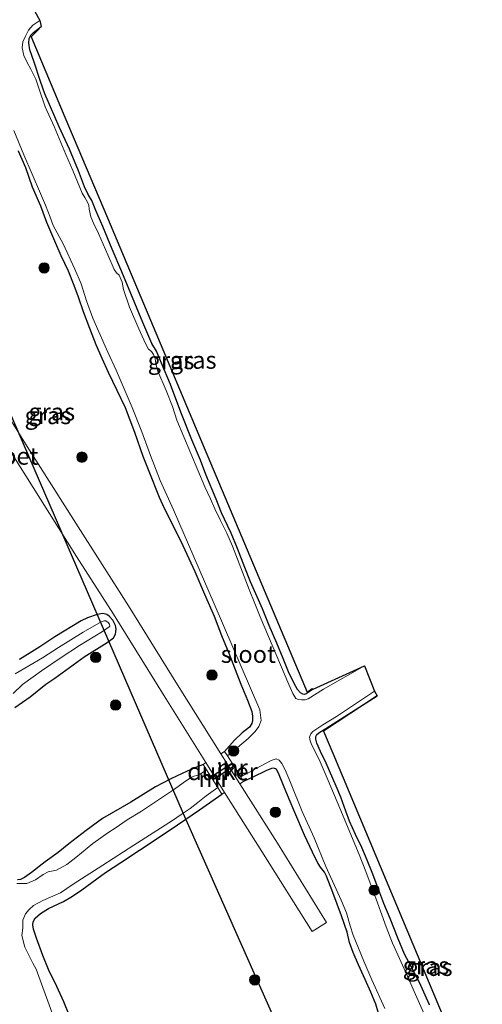
# Model space of a CAD drawing. Units: metres. Extents: x 127412 to 129371, y 462500 to 468753.
# Drawn here: x 128312 to 128379, y 462814 to 462957 of the extents above; entities that cross this region are included whole.
import ezdxf
from ezdxf.enums import TextEntityAlignment as Align

# ---------------------------------------------------------------- set-up
doc = ezdxf.new("R2010")
doc.units = ezdxf.units.M
doc.layers.get('0').update_dxf_attribs({"lineweight": 25})
for name, color, linetype, lineweight in [('B-ME-GR-BOOM-S-B1', 93, 'Continuous', 18), ('B-ME-GW-INSTEEKWATERGANG-L-B1', 10, 'Continuous', 25), ('B-ME-IE-GRASLAND-GV-B6', 93, 'Continuous', 18), ('B-ME-KG-KADASTRAAL-OPNAMEDTMGRENS-L-B1', 10, 'Continuous', 25), ('B-ME-KL-ELEKTRICITEIT-HOOGSP-L-B1', 10, 'Continuous', 25), ('B-ME-KW-DUIKER-GV-B6', 10, 'Continuous', 25), ('B-ME-MW-MUUR-GV-B6', 8, 'IE-TERREINAFSCHEIDING-KUNSTMATIG', 18), ('B-ME-OG-WATER-GV-B6', 153, 'Continuous', 18), ('B-ME-VH-VERH_SOORT-BETON-OVERIG-GV-B6', 8, 'IE-TERREINAFSCHEIDING-NATUURLIJK-HOUTWAL', 18)]:
    doc.layers.add(name, color=color, linetype=linetype, lineweight=lineweight)
doc.styles.add('NLCS-ISO', font='NLCS-ISO.TTF')
doc.linetypes.add('IE-TERREINAFSCHEIDING-KUNSTMATIG', pattern='A,4,[82,NLCS.SHX,S=0.75,R=90,X=0,Y=0],4,-2', length=10)
doc.linetypes.add('IE-TERREINAFSCHEIDING-NATUURLIJK-HOUTWAL', pattern='A,7,-1.5,[67,NLCS.SHX,S=0.75,R=45,X=0,Y=0],-1.5,7,-1.5,[70,NLCS.SHX,S=0.75,R=0,X=0,Y=0],-1.5', length=20)

# ---------------------------------------------------------------- blocks, each defined once
blk = doc.blocks.new('boom')
blk.add_hatch(color=256).paths.add_polyline_path([(-0.75, 0, 1), (0.75, 0, 1)])
blk.add_circle((0, 0), 0.75)

msp = doc.modelspace()

# ---------------------------------------------------------------- linework, layer by layer
at = {"layer": 'B-ME-GW-INSTEEKWATERGANG-L-B1'}
for points in [[(128354.0854, 462859.7241, -1.4591), (128353.0498, 462859.0444, -1.4191), (128352.8199, 462858.9352, -1.4111), (128352.5737, 462858.9828, -1.4111), (128352.2196, 462859.1923, -1.4111), (128351.8004, 462859.6655, -1.4031), (128351.3382, 462860.5432, -1.4271), (128350.5041, 462862.2193, -1.3591), (128349.7167, 462864.157, -1.3431), (128348.7952, 462866.3725, -1.3591), (128347.7002, 462868.9501, -1.3551), (128346.7495, 462871.3542, -1.3751), (128345.0164, 462875.2814, -1.3791), (128344.1801, 462877.3522, -1.4031), (128343.1289, 462880.0688, -1.4471), (128342.2101, 462882.2907, -1.4591), (128341.673, 462883.4176, -1.4391), (128340.7871, 462885.273, -1.4271), (128340.028, 462887.2562, -1.3991), (128338.5597, 462890.7988, -1.3397), (128337.7438, 462892.9047, -1.2947), (128336.5006, 462895.8446, -1.2897), (128334.9261, 462899.8359, -1.3547), (128333.408, 462903.8502, -1.3397), (128332.123, 462906.9247, -1.3897), (128331.378, 462908.6639, -1.4647), (128330.7148, 462909.8168, -1.4047), (128329.4108, 462912.8571, -1.3647), (128327.6736, 462917.0522, -1.2997), (128326.3884, 462920.1595, -1.3497), (128324.9962, 462923.4473, -1.3747), (128323.6141, 462926.7589, -1.3597), (128322.6153, 462929.0537, -1.4147), (128322.0324, 462930.5098, -1.4447), (128321.4928, 462931.377, -1.4047), (128320.9544, 462932.515, -1.3947), (128320.1006, 462934.8098, -1.4097), (128318.7922, 462937.9736, -1.3947), (128317.3113, 462941.1723, -1.3697), (128316.0276, 462944.0825, -1.2997), (128315.2464, 462945.9585, -1.3647), (128314.6121, 462947.7497, -1.3997), (128313.6837, 462950.5811, -1.3497), (128313.0758, 462952.3237, -1.3597), (128312.9195, 462953.3016, -1.3697), (128312.982, 462953.9867, -1.3797), (128313.1788, 462954.4563, -1.4097), (128313.5666, 462954.8459, -1.3997), (128314.7156, 462955.7119, -1.3947)], [(128311.3833, 462937.7109, -1.3535), (128312.4237, 462935.3, -1.313), (128313.4011, 462932.4775, -1.295), (128314.5983, 462929.7271, -1.313), (128315.482, 462927.3944, -1.3265), (128316.4885, 462925.023, -1.3445), (128317.5601, 462922.5358, -1.3625), (128318.5997, 462920.3441, -1.3445), (128319.4307, 462918.2272, -1.2995), (128320.0317, 462916.5563, -1.2545), (128320.7841, 462914.4429, -1.232), (128321.6797, 462912.0379, -1.2275), (128322.6281, 462909.6486, -1.2275), (128323.4609, 462907.6868, -1.2905), (128324.4127, 462905.6372, -1.313), (128325.6658, 462903.0403, -1.313), (128326.8622, 462900.5092, -1.2905), (128328.2301, 462896.9504, -1.259), (128329.4034, 462893.4899, -1.2095), (128330.2788, 462891.3081, -1.1645), (128331.8025, 462887.5282, -1.169), (128332.512, 462885.9254, -1.169), (128334.9257, 462881.1351, -1.253), (128336.9453, 462876.7336, -1.343), (128338.3506, 462873.4539, -1.303), (128339.7429, 462870.2877, -1.298), (128340.8155, 462867.4861, -1.228), (128341.8697, 462864.9407, -1.213), (128343.604, 462860.4299, -1.213), (128344.59, 462858.1008, -1.228), (128345.1877, 462856.4842, -1.248), (128345.3061, 462855.7873, -1.253), (128345.2892, 462855.1474, -1.273), (128345.2052, 462854.7374, -1.273), (128344.8418, 462854.1875, -1.283), (128343.8153, 462853.355, -1.288), (128342.6696, 462852.3289, -1.303), (128341.242, 462850.672, -1.479)], [(128310.8736, 462857.0507, -1.2978), (128313.1173, 462858.5769, -1.2628), (128315.3952, 462860.443, -1.1878), (128316.6607, 462861.3122, -1.1778), (128320.9373, 462864.3936, -1.1673), (128324.2602, 462866.468, -1.2033), (128325.1701, 462867.1642, -1.2303), (128325.4603, 462867.662, -1.2303), (128325.5779, 462868.3803, -1.2258), (128325.4595, 462868.9197, -1.2258), (128325.0509, 462869.7209, -1.2213), (128324.5609, 462870.2695, -1.2168), (128324.2021, 462870.5391, -1.2168), (128323.6461, 462870.6514, -1.2168), (128322.8004, 462870.5273, -1.1988), (128321.3872, 462870.0183, -1.1673), (128320.4779, 462869.5835, -1.1808), (128316.6755, 462867.2727, -1.1808), (128314.5258, 462865.8386, -1.1628), (128311.5669, 462863.995, -1.2278)], [(128370.9116, 462813.959, -1.3295), (128369.4553, 462817.2067, -1.3565), (128368.3079, 462819.4168, -1.3655), (128367.3205, 462821.3062, -1.37), (128366.3731, 462823.5205, -1.37), (128365.2175, 462826.4809, -1.406), (128364.295, 462828.634, -1.415), (128363.592, 462830.5975, -1.397), (128362.6348, 462833.1281, -1.3835), (128361.8766, 462834.9208, -1.4195), (128361.1211, 462836.7798, -1.388), (128360.2197, 462838.6329, -1.397), (128359.3483, 462840.5873, -1.3745), (128358.8259, 462842.0188, -1.4195), (128358.0879, 462844.0392, -1.388), (128357.3981, 462845.6341, -1.379), (128355.9587, 462848.9718, -1.4015), (128355.1255, 462850.6568, -1.4105), (128354.6003, 462851.8617, -1.4195), (128354.4418, 462852.456, -1.4555), (128354.4448, 462852.8429, -1.469), (128354.63, 462853.1318, -1.4555), (128355.0478, 462853.4618, -1.4375), (128355.9219, 462853.9832, -1.4375), (128363.339, 462858.72, -1.473)], [(128338.138, 462848.806, -1.435), (128336.3521, 462848.0832, -1.3898), (128335.1257, 462847.4991, -1.3498), (128333.4602, 462846.7299, -1.3498), (128331.2592, 462845.5585, -1.3548), (128327.6891, 462843.3427, -1.3748), (128323.5908, 462840.9474, -1.3748), (128321.204, 462839.2197, -1.4528), (128318.7049, 462837.2995, -1.4828), (128317.1483, 462836.0142, -1.4978), (128315.2989, 462834.6776, -1.5028), (128313.322, 462833.1206, -1.4428), (128312.2999, 462832.4265, -1.4378), (128311.6994, 462832.1157, -1.4328), (128311.2693, 462832.0815, -1.4328)], [(128363.4882, 462812.886, -1.339), (128363.1651, 462814.0556, -1.415), (128362.434, 462815.8158, -1.455), (128361.5955, 462817.6325, -1.487), (128360.6317, 462819.7833, -1.455), (128359.8426, 462821.5304, -1.415), (128359.3135, 462823.014, -1.395), (128358.9796, 462824.4977, -1.395), (128358.187, 462826.8764, -1.387), (128356.9252, 462830.2407, -1.327), (128356.0094, 462832.5851, -1.299), (128355.7057, 462833.1897, -1.287), (128355.1481, 462833.9126, -1.275), (128354.7767, 462834.4632, -1.243), (128354.3704, 462835.2423, -1.203), (128352.8248, 462838.5652, -1.183), (128351.4074, 462841.8452, -1.187), (128350.5819, 462843.7727, -1.171), (128349.7888, 462845.7502, -1.203), (128349.0694, 462847.5204, -1.275), (128348.7506, 462848.0713, -1.311), (128348.6166, 462848.1804, -1.319), (128348.354, 462848.2424, -1.319), (128348.0411, 462848.1944, -1.323), (128347.2207, 462847.8768, -1.323), (128345.3345, 462846.9626, -1.355), (128344.009, 462846.314, -1.415)], [(128318.8123, 462812.3842, -1.4565), (128318.0032, 462814.4162, -1.4345), (128316.953, 462816.6393, -1.4345), (128315.7719, 462819.083, -1.4345), (128314.9539, 462821.131, -1.447), (128314.0096, 462823.6207, -1.4875), (128313.5811, 462824.9182, -1.483), (128313.4727, 462825.5445, -1.483), (128313.5261, 462826.0003, -1.483), (128313.839, 462826.5418, -1.4965), (128314.6111, 462827.2133, -1.5145), (128315.757, 462827.9044, -1.528), (128317.9541, 462828.9494, -1.546), (128319.2126, 462829.7265, -1.573), (128320.5918, 462830.628, -1.51), (128322.7422, 462832.2182, -1.483), (128324.0282, 462833.1178, -1.438), (128326.2138, 462834.5752, -1.456), (128328.9419, 462836.3717, -1.365), (128333.3916, 462839.3273, -1.425), (128337.6239, 462842.2012, -1.39), (128340.868, 462844.49, -1.415)]]:
    msp.add_polyline3d(points, dxfattribs=at)
at = {"layer": 'B-ME-IE-GRASLAND-GV-B6'}
for points in [[(128352.5737, 462858.9828, -1.4111), (128352.8199, 462858.9352, -1.4111), (128353.0498, 462859.0444, -1.4191), (128354.0854, 462859.7241, -1.4591), (128361.4832, 462863.1059, -1.803), (128355.5948, 462859.6908, -1.8), (128353.3574, 462858.2909, -1.8), (128352.9278, 462858.1797, -1.799), (128352.3961, 462858.164, -1.799), (128351.9693, 462858.2279, -1.799), (128351.5792, 462858.3701, -1.799), (128351.1532, 462859.0937, -1.799), (128350.5643, 462860.4, -1.799), (128346.4087, 462870.1843, -1.792), (128345.6276, 462872.1192, -1.792), (128344.7934, 462874.1263, -1.792), (128342.42, 462880.4466, -1.773), (128341.5572, 462882.3261, -1.773), (128340.6847, 462884.1273, -1.773), (128339.8532, 462885.836, -1.773), (128339.1924, 462887.2889, -1.773), (128338.3897, 462889.0304, -1.773), (128334.3288, 462898.6821, -1.778), (128333.7078, 462900.6436, -1.778), (128332.8023, 462902.9713, -1.792), (128331.6115, 462905.7836, -1.792), (128331.3145, 462906.8569, -1.792), (128331.2185, 462907.6327, -1.792), (128330.9771, 462908.2223, -1.792), (128330.6584, 462908.6141, -1.792), (128330.2461, 462908.9834, -1.792), (128329.8127, 462909.7714, -1.792), (128328.8571, 462911.9125, -1.792), (128327.4976, 462915.0593, -1.785), (128326.6337, 462917.6335, -1.785), (128326.4458, 462918.6724, -1.785), (128325.9847, 462919.7022, -1.785), (128325.6038, 462920.0527, -1.785), (128325.2817, 462920.5302, -1.785), (128324.3738, 462922.6512, -1.785), (128323.0202, 462925.745, -1.785), (128322.2509, 462927.2185, -1.786), (128321.9062, 462928.1377, -1.786), (128321.628, 462929.2425, -1.786), (128321.5946, 462929.846, -1.786), (128321.4182, 462930.2961, -1.786), (128321.0145, 462930.9538, -1.786), (128320.6532, 462931.5656, -1.786), (128319.2694, 462934.8686, -1.786), (128318.2851, 462937.1957, -1.786), (128316.5785, 462941.2292, -1.789), (128315.2717, 462944.0732, -1.789), (128314.401, 462946.6446, -1.789), (128313.9364, 462948.1083, -1.789), (128313.1904, 462949.5438, -1.789), (128312.6754, 462950.512, -1.789), (128312.1911, 462951.5403, -1.8), (128311.9336, 462952.6139, -1.8), (128312.0677, 462953.5235, -1.8), (128312.4187, 462954.3477, -1.807), (128312.8757, 462955.1837, -1.812), (128313.4982, 462955.9054, -1.79), (128314.5002, 462956.6084, -1.79), (128314.7156, 462955.7119, -1.3947), (128313.5666, 462954.8459, -1.3997), (128313.1788, 462954.4563, -1.4097), (128312.982, 462953.9867, -1.3797), (128312.9195, 462953.3016, -1.3697), (128313.0758, 462952.3237, -1.3597), (128313.6837, 462950.5811, -1.3497), (128314.6121, 462947.7497, -1.3997), (128315.2464, 462945.9585, -1.3647), (128316.0276, 462944.0825, -1.2997), (128317.3113, 462941.1723, -1.3697), (128318.7922, 462937.9736, -1.3947), (128320.1006, 462934.8098, -1.4097), (128320.9544, 462932.515, -1.3947), (128321.4928, 462931.377, -1.4047), (128322.0324, 462930.5098, -1.4447), (128322.6153, 462929.0537, -1.4147), (128323.6141, 462926.7589, -1.3597), (128324.9962, 462923.4473, -1.3747), (128326.3884, 462920.1595, -1.3497), (128327.6736, 462917.0522, -1.2997), (128329.4108, 462912.8571, -1.3647), (128330.7148, 462909.8168, -1.4047), (128331.378, 462908.6639, -1.4647), (128332.123, 462906.9247, -1.3897), (128333.408, 462903.8502, -1.3397), (128334.9261, 462899.8359, -1.3547), (128336.5006, 462895.8446, -1.2897), (128337.7438, 462892.9047, -1.2947), (128338.5597, 462890.7988, -1.3397), (128340.028, 462887.2562, -1.3991), (128340.7871, 462885.273, -1.4271), (128341.673, 462883.4176, -1.4391), (128342.2101, 462882.2907, -1.4591), (128343.1289, 462880.0688, -1.4471), (128344.1801, 462877.3522, -1.4031), (128345.0164, 462875.2814, -1.3791), (128346.7495, 462871.3542, -1.3751), (128347.7002, 462868.9501, -1.3551), (128348.7952, 462866.3725, -1.3591), (128349.7167, 462864.157, -1.3431), (128350.5041, 462862.2193, -1.3591), (128351.3382, 462860.5432, -1.4271), (128351.8004, 462859.6655, -1.4031), (128352.2196, 462859.1923, -1.4111), (128352.5737, 462858.9828, -1.4111)], [(128337.538, 462896.519, -1.2597), (128353.2022, 462859.27, -1.3856), (128353.9192, 462859.8049, -1.418), (128354.0854, 462859.7241, -1.4591), (128353.0498, 462859.0444, -1.4191), (128352.8199, 462858.9352, -1.4111), (128352.5737, 462858.9828, -1.4111), (128352.2196, 462859.1923, -1.4111), (128351.8004, 462859.6655, -1.4031), (128351.3382, 462860.5432, -1.4271), (128350.5041, 462862.2193, -1.3591), (128349.7167, 462864.157, -1.3431), (128348.7952, 462866.3725, -1.3591), (128347.7002, 462868.9501, -1.3551), (128346.7495, 462871.3542, -1.3751), (128345.0164, 462875.2814, -1.3791), (128344.1801, 462877.3522, -1.4031), (128343.1289, 462880.0688, -1.4471), (128342.2101, 462882.2907, -1.4591), (128341.673, 462883.4176, -1.4391), (128340.7871, 462885.273, -1.4271), (128340.028, 462887.2562, -1.3991), (128338.5597, 462890.7988, -1.3397), (128337.7438, 462892.9047, -1.2947), (128336.5006, 462895.8446, -1.2897), (128334.9261, 462899.8359, -1.3547), (128333.408, 462903.8502, -1.3397), (128332.123, 462906.9247, -1.3897), (128331.378, 462908.6639, -1.4647), (128330.7148, 462909.8168, -1.4047), (128329.4108, 462912.8571, -1.3647), (128327.6736, 462917.0522, -1.2997), (128326.3884, 462920.1595, -1.3497), (128324.9962, 462923.4473, -1.3747), (128323.6141, 462926.7589, -1.3597), (128322.6153, 462929.0537, -1.4147), (128322.0324, 462930.5098, -1.4447), (128321.4928, 462931.377, -1.4047), (128320.9544, 462932.515, -1.3947), (128320.1006, 462934.8098, -1.4097), (128318.7922, 462937.9736, -1.3947), (128317.3113, 462941.1723, -1.3697), (128316.0276, 462944.0825, -1.2997), (128315.2464, 462945.9585, -1.3647), (128314.6121, 462947.7497, -1.3997), (128313.6837, 462950.5811, -1.3497), (128313.0758, 462952.3237, -1.3597), (128312.9195, 462953.3016, -1.3697), (128312.982, 462953.9867, -1.3797), (128313.1788, 462954.4563, -1.4097), (128313.5666, 462954.8459, -1.3997), (128314.7156, 462955.7119, -1.3947), (128314.1631, 462955.1555, -1.3972), (128313.2417, 462954.2189, -1.3823), (128318.135, 462942.601, -1.3237), (128324.2814, 462928.0032, -1.3527), (128337.538, 462896.519, -1.2597)], [(128310.7484, 462940.6642, -1.787), (128312.1977, 462937.1387, -1.787), (128313.3944, 462934.3169, -1.787), (128314.604, 462931.5361, -1.79), (128315.3051, 462929.8527, -1.79), (128316.0087, 462928.086, -1.79), (128316.4598, 462926.9116, -1.79), (128317.8872, 462924.2115, -1.79), (128319.5782, 462920.5594, -1.789), (128320.4665, 462918.4185, -1.789), (128321.2511, 462915.98, -1.789), (128322.1913, 462913.4805, -1.789), (128323.0458, 462911.4801, -1.789), (128324.3699, 462908.5502, -1.79), (128325.5661, 462905.9182, -1.79), (128327.8934, 462900.5087, -1.79), (128329.2814, 462896.9877, -1.79), (128330.5471, 462893.577, -1.786), (128331.9349, 462889.9551, -1.786), (128333.8744, 462885.7143, -1.789), (128339.7199, 462872.0737, -1.779), (128346.3601, 462856.7338, -1.795), (128346.5259, 462855.1837, -1.799), (128346.2126, 462854.2948, -1.795), (128345.6925, 462853.5757, -1.79), (128344.6512, 462852.5505, -1.79), (128343.1198, 462851.2681, -1.801), (128341.664, 462850.026, -1.801), (128341.242, 462850.672, -1.479), (128342.6696, 462852.3289, -1.303), (128343.8153, 462853.355, -1.288), (128344.8418, 462854.1875, -1.283), (128345.2052, 462854.7374, -1.273), (128345.2892, 462855.1474, -1.273), (128345.3061, 462855.7873, -1.253), (128345.1877, 462856.4842, -1.248), (128344.59, 462858.1008, -1.228), (128343.604, 462860.4299, -1.213), (128341.8697, 462864.9407, -1.213), (128340.8155, 462867.4861, -1.228), (128339.7429, 462870.2877, -1.298), (128338.3506, 462873.4539, -1.303), (128336.9453, 462876.7336, -1.343), (128334.9257, 462881.1351, -1.253), (128332.512, 462885.9254, -1.169), (128331.8025, 462887.5282, -1.169), (128330.2788, 462891.3081, -1.1645), (128329.4034, 462893.4899, -1.2095), (128328.2301, 462896.9504, -1.259), (128326.8622, 462900.5092, -1.2905), (128325.6658, 462903.0403, -1.313), (128324.4127, 462905.6372, -1.313), (128323.4609, 462907.6868, -1.2905), (128322.6281, 462909.6486, -1.2275), (128321.6797, 462912.0379, -1.2275), (128320.7841, 462914.4429, -1.232), (128320.0317, 462916.5563, -1.2545), (128319.4307, 462918.2272, -1.2995), (128318.5997, 462920.3441, -1.3445), (128317.5601, 462922.5358, -1.3625), (128316.4885, 462925.023, -1.3445), (128315.482, 462927.3944, -1.3265), (128314.5983, 462929.7271, -1.313), (128313.4011, 462932.4775, -1.295), (128312.4237, 462935.3, -1.313), (128311.3833, 462937.7109, -1.3535)], [(128311.3833, 462937.7109, -1.3535), (128312.4237, 462935.3, -1.313), (128313.4011, 462932.4775, -1.295), (128314.5983, 462929.7271, -1.313), (128315.482, 462927.3944, -1.3265), (128316.4885, 462925.023, -1.3445), (128317.5601, 462922.5358, -1.3625), (128318.5997, 462920.3441, -1.3445), (128319.4307, 462918.2272, -1.2995), (128320.0317, 462916.5563, -1.2545), (128320.7841, 462914.4429, -1.232), (128321.6797, 462912.0379, -1.2275), (128322.6281, 462909.6486, -1.2275), (128323.4609, 462907.6868, -1.2905), (128324.4127, 462905.6372, -1.313), (128325.6658, 462903.0403, -1.313), (128326.8622, 462900.5092, -1.2905), (128328.2301, 462896.9504, -1.259), (128329.4034, 462893.4899, -1.2095), (128330.2788, 462891.3081, -1.1645), (128331.8025, 462887.5282, -1.169), (128332.512, 462885.9254, -1.169), (128334.9257, 462881.1351, -1.253), (128336.9453, 462876.7336, -1.343), (128338.3506, 462873.4539, -1.303), (128339.7429, 462870.2877, -1.298), (128340.8155, 462867.4861, -1.228), (128341.8697, 462864.9407, -1.213), (128343.604, 462860.4299, -1.213), (128344.59, 462858.1008, -1.228), (128345.1877, 462856.4842, -1.248), (128345.3061, 462855.7873, -1.253), (128345.2892, 462855.1474, -1.273), (128345.2052, 462854.7374, -1.273), (128344.8418, 462854.1875, -1.283), (128343.8153, 462853.355, -1.288), (128342.6696, 462852.3289, -1.303), (128341.242, 462850.672, -1.479)], [(128341.242, 462850.672, -1.479), (128340.7146, 462850.335, -1.3942), (128334.457, 462860.336, -1.2915), (128327.347, 462871.786, -1.2935), (128319.711, 462883.758, -1.234), (128312.681, 462894.851, -1.211), (128304.214, 462908.37, -1.214)], [(128309.532, 462895.288, -1.227), (128314.585, 462887.228, -1.227), (128319.807, 462878.908, -1.2165), (128325.155, 462870.566, -1.277), (128332.522, 462858.727, -1.2715), (128338.5472, 462849.0649, -1.3819), (128338.138, 462848.806, -1.435), (128336.3521, 462848.0832, -1.3898), (128335.1257, 462847.4991, -1.3498), (128333.4602, 462846.7299, -1.3498), (128331.2592, 462845.5585, -1.3548), (128327.6891, 462843.3427, -1.3748), (128323.5908, 462840.9474, -1.3748), (128321.204, 462839.2197, -1.4528), (128318.7049, 462837.2995, -1.4828), (128317.1483, 462836.0142, -1.4978), (128315.2989, 462834.6776, -1.5028), (128313.322, 462833.1206, -1.4428), (128312.2999, 462832.4265, -1.4378), (128311.6994, 462832.1157, -1.4328), (128311.2693, 462832.0815, -1.4328)], [(128310.8736, 462857.0507, -1.2978), (128313.1173, 462858.5769, -1.2628), (128315.3952, 462860.443, -1.1878), (128316.6607, 462861.3122, -1.1778), (128320.9373, 462864.3936, -1.1673), (128324.2602, 462866.468, -1.2033), (128325.1701, 462867.1642, -1.2303), (128325.4603, 462867.662, -1.2303), (128325.5779, 462868.3803, -1.2258), (128325.4595, 462868.9197, -1.2258), (128325.0509, 462869.7209, -1.2213), (128324.5609, 462870.2695, -1.2168), (128324.2021, 462870.5391, -1.2168), (128323.6461, 462870.6514, -1.2168), (128322.8004, 462870.5273, -1.1988), (128321.3872, 462870.0183, -1.1673), (128320.4779, 462869.5835, -1.1808), (128316.6755, 462867.2727, -1.1808), (128314.5258, 462865.8386, -1.1628), (128311.5669, 462863.995, -1.2278)], [(128311.5669, 462863.995, -1.2278), (128314.5258, 462865.8386, -1.1628), (128316.6755, 462867.2727, -1.1808), (128320.4779, 462869.5835, -1.1808), (128321.3872, 462870.0183, -1.1673), (128322.8004, 462870.5273, -1.1988), (128323.6461, 462870.6514, -1.2168), (128324.2021, 462870.5391, -1.2168), (128324.5609, 462870.2695, -1.2168), (128325.0509, 462869.7209, -1.2213), (128325.4595, 462868.9197, -1.2258), (128325.5779, 462868.3803, -1.2258), (128325.4603, 462867.662, -1.2303), (128325.1701, 462867.1642, -1.2303), (128324.2602, 462866.468, -1.2033), (128320.9373, 462864.3936, -1.1673), (128316.6607, 462861.3122, -1.1778), (128315.3952, 462860.443, -1.1878), (128313.1173, 462858.5769, -1.2628), (128310.8736, 462857.0507, -1.2978)], [(128310.658, 462859.0996, -1.43), (128312.0135, 462860.3753, -1.39), (128313.5408, 462861.4688, -1.35), (128314.7572, 462862.3399, -1.35), (128317.6121, 462864.2953, -1.35), (128320.2242, 462866.0452, -1.35), (128323.574, 462868.0534, -1.35), (128324.5616, 462868.7337, -1.35), (128324.6252, 462868.8545, -1.35), (128324.5717, 462869.1176, -1.35), (128324.412, 462869.3791, -1.35), (128324.0841, 462869.6019, -1.35), (128323.8207, 462869.6076, -1.35), (128323.3787, 462869.4517, -1.35), (128320.7794, 462867.9622, -1.35), (128317.2071, 462865.7568, -1.35), (128314.878, 462864.2457, -1.35), (128310.9425, 462861.9115, -1.386)], [(128371.9676, 462808.5254, -1.807), (128368.9066, 462815.4735, -1.791), (128367.7026, 462818.2283, -1.791), (128366.5948, 462820.6688, -1.806), (128365.5506, 462822.9136, -1.806), (128364.6402, 462825.2708, -1.806), (128363.2079, 462829.2885, -1.806), (128361.6914, 462833.2871, -1.806), (128360.7374, 462835.7697, -1.806), (128357.9345, 462842.4851, -1.812), (128356.236, 462846.4641, -1.812), (128354.9511, 462849.5017, -1.813), (128353.9043, 462851.5713, -1.813), (128353.6293, 462852.235, -1.813), (128353.5612, 462852.7401, -1.799), (128353.7464, 462853.232, -1.799), (128354.0286, 462853.563, -1.799), (128355.4942, 462854.5384, -1.799), (128357.4486, 462855.7652, -1.799), (128362.9632, 462859.4058, -1.807), (128363.339, 462858.72, -1.473), (128355.9219, 462853.9832, -1.4375), (128355.0478, 462853.4618, -1.4375), (128354.63, 462853.1318, -1.4555), (128354.4448, 462852.8429, -1.469), (128354.4418, 462852.456, -1.4555), (128354.6003, 462851.8617, -1.4195), (128355.1255, 462850.6568, -1.4105), (128355.9587, 462848.9718, -1.4015), (128357.3981, 462845.6341, -1.379), (128358.0879, 462844.0392, -1.388), (128358.8259, 462842.0188, -1.4195), (128359.3483, 462840.5873, -1.3745), (128360.2197, 462838.6329, -1.397), (128361.1211, 462836.7798, -1.388), (128361.8766, 462834.9208, -1.4195), (128362.6348, 462833.1281, -1.3835), (128363.592, 462830.5975, -1.397), (128364.295, 462828.634, -1.415), (128365.2175, 462826.4809, -1.406), (128366.3731, 462823.5205, -1.37), (128367.3205, 462821.3062, -1.37), (128368.3079, 462819.4168, -1.3655), (128369.4553, 462817.2067, -1.3565), (128370.9116, 462813.959, -1.3295)], [(128370.9116, 462813.959, -1.3295), (128369.4553, 462817.2067, -1.3565), (128368.3079, 462819.4168, -1.3655), (128367.3205, 462821.3062, -1.37), (128366.3731, 462823.5205, -1.37), (128365.2175, 462826.4809, -1.406), (128364.295, 462828.634, -1.415), (128363.592, 462830.5975, -1.397), (128362.6348, 462833.1281, -1.3835), (128361.8766, 462834.9208, -1.4195), (128361.1211, 462836.7798, -1.388), (128360.2197, 462838.6329, -1.397), (128359.3483, 462840.5873, -1.3745), (128358.8259, 462842.0188, -1.4195), (128358.0879, 462844.0392, -1.388), (128357.3981, 462845.6341, -1.379), (128355.9587, 462848.9718, -1.4015), (128355.1255, 462850.6568, -1.4105), (128354.6003, 462851.8617, -1.4195), (128354.4418, 462852.456, -1.4555), (128354.4448, 462852.8429, -1.469), (128354.63, 462853.1318, -1.4555), (128355.0478, 462853.4618, -1.4375), (128355.9219, 462853.9832, -1.4375), (128363.339, 462858.72, -1.473), (128355.5738, 462853.6303, -1.4375), (128356.92, 462850.429, -1.334), (128370.0122, 462819.1699, -1.2714), (128376.236, 462804.31, -1.3145)], [(128363.4882, 462812.886, -1.339), (128363.1651, 462814.0556, -1.415), (128362.434, 462815.8158, -1.455), (128361.5955, 462817.6325, -1.487), (128360.6317, 462819.7833, -1.455), (128359.8426, 462821.5304, -1.415), (128359.3135, 462823.014, -1.395), (128358.9796, 462824.4977, -1.395), (128358.187, 462826.8764, -1.387), (128356.9252, 462830.2407, -1.327), (128356.0094, 462832.5851, -1.299), (128355.7057, 462833.1897, -1.287), (128355.1481, 462833.9126, -1.275), (128354.7767, 462834.4632, -1.243), (128354.3704, 462835.2423, -1.203), (128352.8248, 462838.5652, -1.183), (128351.4074, 462841.8452, -1.187), (128350.5819, 462843.7727, -1.171), (128349.7888, 462845.7502, -1.203), (128349.0694, 462847.5204, -1.275), (128348.7506, 462848.0713, -1.311), (128348.6166, 462848.1804, -1.319), (128348.354, 462848.2424, -1.319), (128348.0411, 462848.1944, -1.323), (128347.2207, 462847.8768, -1.323), (128345.3345, 462846.9626, -1.355), (128344.009, 462846.314, -1.415), (128343.5818, 462846.9932, -1.792), (128344.7428, 462847.6527, -1.792), (128346.4418, 462848.5343, -1.792), (128348.006, 462849.3744, -1.792), (128348.7363, 462849.6053, -1.786), (128349.1311, 462849.3965, -1.786), (128349.5477, 462848.9394, -1.795)], [(128311.2693, 462832.0815, -1.4328), (128311.6994, 462832.1157, -1.4328), (128312.2999, 462832.4265, -1.4378), (128313.322, 462833.1206, -1.4428), (128315.2989, 462834.6776, -1.5028), (128317.1483, 462836.0142, -1.4978), (128318.7049, 462837.2995, -1.4828), (128321.204, 462839.2197, -1.4528), (128323.5908, 462840.9474, -1.3748), (128327.6891, 462843.3427, -1.3748), (128331.2592, 462845.5585, -1.3548), (128333.4602, 462846.7299, -1.3498), (128335.1257, 462847.4991, -1.3498), (128336.3521, 462848.0832, -1.3898), (128338.138, 462848.806, -1.435), (128338.657, 462848.019, -1.767), (128337.7124, 462847.4085, -1.767), (128337.2108, 462847.1889, -1.767), (128336.8001, 462847.1222, -1.767), (128336.1895, 462846.7685, -1.767), (128335.2783, 462846.1292, -1.767), (128334.0073, 462845.2329, -1.767), (128329.2279, 462842.0404, -1.767), (128327.1369, 462840.7475, -1.767), (128325.4064, 462839.5507, -1.767), (128324.4892, 462838.9702, -1.767), (128322.1748, 462837.3382, -1.767), (128319.7384, 462835.2915, -1.767), (128318.3958, 462834.2833, -1.767), (128316.916, 462833.4932, -1.767), (128315.7096, 462833.2425, -1.767), (128315.0056, 462832.8474, -1.767), (128313.8999, 462832.0913, -1.767), (128312.6199, 462831.5387, -1.767), (128311.1898, 462831.5434, -1.767)], [(128318.8123, 462812.3842, -1.4565), (128318.0032, 462814.4162, -1.4345), (128316.953, 462816.6393, -1.4345), (128315.7719, 462819.083, -1.4345), (128314.9539, 462821.131, -1.447), (128314.0096, 462823.6207, -1.4875), (128313.5811, 462824.9182, -1.483), (128313.4727, 462825.5445, -1.483), (128313.5261, 462826.0003, -1.483), (128313.839, 462826.5418, -1.4965), (128314.6111, 462827.2133, -1.5145), (128315.757, 462827.9044, -1.528), (128317.9541, 462828.9494, -1.546), (128319.2126, 462829.7265, -1.573), (128320.5918, 462830.628, -1.51), (128322.7422, 462832.2182, -1.483), (128324.0282, 462833.1178, -1.438), (128326.2138, 462834.5752, -1.456), (128328.9419, 462836.3717, -1.365), (128333.3916, 462839.3273, -1.425), (128337.6239, 462842.2012, -1.39), (128340.868, 462844.49, -1.415), (128341.2604, 462844.7381, -1.4288), (128346.653, 462836.177, -1.285), (128353.916, 462824.585, -1.4), (128356.01, 462825.91, -1.445), (128348.907, 462837.366, -1.316), (128343.4766, 462845.975, -1.4101), (128344.009, 462846.314, -1.415), (128345.3345, 462846.9626, -1.355), (128347.2207, 462847.8768, -1.323), (128348.0411, 462848.1944, -1.323), (128348.354, 462848.2424, -1.319), (128348.6166, 462848.1804, -1.319), (128348.7506, 462848.0713, -1.311), (128349.0694, 462847.5204, -1.275), (128349.7888, 462845.7502, -1.203), (128350.5819, 462843.7727, -1.171), (128351.4074, 462841.8452, -1.187), (128352.8248, 462838.5652, -1.183), (128354.3704, 462835.2423, -1.203), (128354.7767, 462834.4632, -1.243), (128355.1481, 462833.9126, -1.275), (128355.7057, 462833.1897, -1.287), (128356.0094, 462832.5851, -1.299), (128356.9252, 462830.2407, -1.327), (128358.187, 462826.8764, -1.387)], [(128349.5477, 462848.9394, -1.795), (128350.0087, 462848.0321, -1.795), (128350.7993, 462846.1841, -1.795), (128352.5057, 462841.985, -1.783), (128354.2192, 462838.1581, -1.783), (128355.9073, 462834.0043, -1.783), (128358.1404, 462829.1423, -1.788), (128358.9127, 462827.3066, -1.788), (128359.4301, 462825.4333, -1.788), (128359.862, 462824.046, -1.788), (128361.423, 462820.3022, -1.789), (128362.5609, 462817.5996, -1.789), (128364.4497, 462813.4549, -1.79)], [(128316.2244, 462812.8776, -1.767), (128313.9869, 462819.1281, -1.767), (128313.4745, 462820.0006, -1.767), (128312.3427, 462822.3204, -1.767), (128311.9058, 462824.0125, -1.767), (128312.0264, 462825.0797, -1.767), (128312.0605, 462826.256, -1.767), (128312.4222, 462827.1321, -1.767), (128312.9483, 462827.7937, -1.767), (128313.5868, 462828.335, -1.767), (128314.9352, 462829.0944, -1.767), (128317.4828, 462830.1948, -1.767), (128319.3224, 462831.4512, -1.767), (128323.6136, 462834.1932, -1.767), (128328.0957, 462837.1046, -1.767), (128333.7011, 462840.6774, -1.767), (128334.9803, 462841.5665, -1.767), (128336.2571, 462842.3966, -1.767), (128337.3876, 462843.2622, -1.767), (128338.6028, 462844.2309, -1.767), (128340.2762, 462845.4474, -1.767), (128340.868, 462844.49, -1.415), (128337.6239, 462842.2012, -1.39), (128333.3916, 462839.3273, -1.425), (128328.9419, 462836.3717, -1.365), (128326.2138, 462834.5752, -1.456), (128324.0282, 462833.1178, -1.438), (128322.7422, 462832.2182, -1.483), (128320.5918, 462830.628, -1.51), (128319.2126, 462829.7265, -1.573), (128317.9541, 462828.9494, -1.546), (128315.757, 462827.9044, -1.528), (128314.6111, 462827.2133, -1.5145), (128313.839, 462826.5418, -1.4965), (128313.5261, 462826.0003, -1.483), (128313.4727, 462825.5445, -1.483), (128313.5811, 462824.9182, -1.483), (128314.0096, 462823.6207, -1.4875), (128314.9539, 462821.131, -1.447), (128315.7719, 462819.083, -1.4345), (128316.953, 462816.6393, -1.4345), (128318.0032, 462814.4162, -1.4345), (128318.8123, 462812.3842, -1.4565)], [(128358.187, 462826.8764, -1.387), (128358.9796, 462824.4977, -1.395), (128359.3135, 462823.014, -1.395), (128359.8426, 462821.5304, -1.415), (128360.6317, 462819.7833, -1.455), (128361.5955, 462817.6325, -1.487), (128362.434, 462815.8158, -1.455), (128363.1651, 462814.0556, -1.415), (128363.4882, 462812.886, -1.339)]]:
    msp.add_polyline3d(points, dxfattribs=at)
at = {"layer": 'B-ME-KG-KADASTRAAL-OPNAMEDTMGRENS-L-B1'}
msp.add_polyline3d([(128311.9269, 462961.2773, -1.784), (128314.5002, 462956.6084, -1.79), (128314.7156, 462955.7119, -1.3947), (128314.1631, 462955.1555, -1.3972), (128313.2417, 462954.2189, -1.3823), (128318.135, 462942.601, -1.3237), (128324.2814, 462928.0032, -1.3527), (128337.538, 462896.519, -1.2597), (128353.2022, 462859.27, -1.3856), (128353.9192, 462859.8049, -1.418), (128354.0854, 462859.7241, -1.4591), (128361.4832, 462863.1059, -1.803), (128362.9632, 462859.4058, -1.807), (128363.339, 462858.72, -1.473), (128355.5738, 462853.6303, -1.4375), (128356.92, 462850.429, -1.334), (128370.0122, 462819.1699, -1.2714), (128376.236, 462804.31, -1.3145)], dxfattribs=at)
at = {"layer": 'B-ME-KL-ELEKTRICITEIT-HOOGSP-L-B1'}
msp.add_polyline3d([(128281.0054, 462967.1864, 36.4725), (128335.2744, 462841.7124, 36.54), (128352.1456, 462803.5945, 36.54), (128430.3795, 462623.2369, 36.4709)], dxfattribs=at)
at = {"layer": 'B-ME-KW-DUIKER-GV-B6'}
msp.add_polyline3d([(128342.5301, 462848.5032, -1.767), (128339.6452, 462846.6173, -1.767), (128339.3788, 462847.0404, -1.767), (128342.2629, 462848.9259, -1.767), (128342.5301, 462848.5032, -1.767)], dxfattribs=at)
at = {"layer": 'B-ME-MW-MUUR-GV-B6'}
for points in [[(128344.009, 462846.314, -1.415), (128343.4766, 462845.975, -1.4101), (128340.7146, 462850.335, -1.3942), (128341.242, 462850.672, -1.479), (128341.664, 462850.026, -1.801), (128343.5818, 462846.9932, -1.792), (128344.009, 462846.314, -1.415)], [(128341.2604, 462844.7381, -1.4288), (128340.868, 462844.49, -1.415), (128340.2762, 462845.4474, -1.767), (128338.657, 462848.019, -1.767), (128338.138, 462848.806, -1.435), (128338.5472, 462849.0649, -1.3819), (128341.2604, 462844.7381, -1.4288)]]:
    msp.add_polyline3d(points, dxfattribs=at)
at = {"layer": 'B-ME-OG-WATER-GV-B6'}
for points in [[(128311.9269, 462961.2773, -1.784), (128314.5002, 462956.6084, -1.79), (128313.4982, 462955.9054, -1.79), (128312.8757, 462955.1837, -1.812), (128312.4187, 462954.3477, -1.807), (128312.0677, 462953.5235, -1.8), (128311.9336, 462952.6139, -1.8), (128312.1911, 462951.5403, -1.8), (128312.6754, 462950.512, -1.789), (128313.1904, 462949.5438, -1.789), (128313.9364, 462948.1083, -1.789), (128314.401, 462946.6446, -1.789), (128315.2717, 462944.0732, -1.789), (128316.5785, 462941.2292, -1.789), (128318.2851, 462937.1957, -1.786), (128319.2694, 462934.8686, -1.786), (128320.6532, 462931.5656, -1.786), (128321.0145, 462930.9538, -1.786), (128321.4182, 462930.2961, -1.786), (128321.5946, 462929.846, -1.786), (128321.628, 462929.2425, -1.786), (128321.9062, 462928.1377, -1.786), (128322.2509, 462927.2185, -1.786), (128323.0202, 462925.745, -1.785), (128324.3738, 462922.6512, -1.785), (128325.2817, 462920.5302, -1.785), (128325.6038, 462920.0527, -1.785), (128325.9847, 462919.7022, -1.785), (128326.4458, 462918.6724, -1.785), (128326.6337, 462917.6335, -1.785), (128327.4976, 462915.0593, -1.785), (128328.8571, 462911.9125, -1.792), (128329.8127, 462909.7714, -1.792), (128330.2461, 462908.9834, -1.792), (128330.6584, 462908.6141, -1.792), (128330.9771, 462908.2223, -1.792), (128331.2185, 462907.6327, -1.792), (128331.3145, 462906.8569, -1.792), (128331.6115, 462905.7836, -1.792), (128332.8023, 462902.9713, -1.792), (128333.7078, 462900.6436, -1.778), (128334.3288, 462898.6821, -1.778), (128338.3897, 462889.0304, -1.773), (128339.1924, 462887.2889, -1.773), (128339.8532, 462885.836, -1.773), (128340.6847, 462884.1273, -1.773), (128341.5572, 462882.3261, -1.773), (128342.42, 462880.4466, -1.773), (128344.7934, 462874.1263, -1.792), (128345.6276, 462872.1192, -1.792), (128346.4087, 462870.1843, -1.792), (128350.5643, 462860.4, -1.799), (128351.1532, 462859.0937, -1.799), (128351.5792, 462858.3701, -1.799), (128351.9693, 462858.2279, -1.799), (128352.3961, 462858.164, -1.799), (128352.9278, 462858.1797, -1.799), (128353.3574, 462858.2909, -1.8), (128355.5948, 462859.6908, -1.8), (128361.4832, 462863.1059, -1.803), (128362.9632, 462859.4058, -1.807), (128357.4486, 462855.7652, -1.799), (128355.4942, 462854.5384, -1.799), (128354.0286, 462853.563, -1.799), (128353.7464, 462853.232, -1.799), (128353.5612, 462852.7401, -1.799), (128353.6293, 462852.235, -1.813), (128353.9043, 462851.5713, -1.813), (128354.9511, 462849.5017, -1.813), (128356.236, 462846.4641, -1.812), (128357.9345, 462842.4851, -1.812), (128360.7374, 462835.7697, -1.806), (128361.6914, 462833.2871, -1.806), (128363.2079, 462829.2885, -1.806), (128364.6402, 462825.2708, -1.806), (128365.5506, 462822.9136, -1.806), (128366.5948, 462820.6688, -1.806), (128367.7026, 462818.2283, -1.791), (128368.9066, 462815.4735, -1.791), (128371.9676, 462808.5254, -1.807)], [(128364.4497, 462813.4549, -1.79), (128362.5609, 462817.5996, -1.789), (128361.423, 462820.3022, -1.789), (128359.862, 462824.046, -1.788), (128359.4301, 462825.4333, -1.788), (128358.9127, 462827.3066, -1.788), (128358.1404, 462829.1423, -1.788), (128355.9073, 462834.0043, -1.783), (128354.2192, 462838.1581, -1.783), (128352.5057, 462841.985, -1.783), (128350.7993, 462846.1841, -1.795), (128350.0087, 462848.0321, -1.795), (128349.5477, 462848.9394, -1.795), (128349.1311, 462849.3965, -1.786), (128348.7363, 462849.6053, -1.786), (128348.006, 462849.3744, -1.792), (128346.4418, 462848.5343, -1.792), (128344.7428, 462847.6527, -1.792), (128343.5818, 462846.9932, -1.792), (128341.664, 462850.026, -1.801), (128343.1198, 462851.2681, -1.801), (128344.6512, 462852.5505, -1.79), (128345.6925, 462853.5757, -1.79), (128346.2126, 462854.2948, -1.795), (128346.5259, 462855.1837, -1.799), (128346.3601, 462856.7338, -1.795), (128339.7199, 462872.0737, -1.779), (128333.8744, 462885.7143, -1.789), (128331.9349, 462889.9551, -1.786), (128330.5471, 462893.577, -1.786), (128329.2814, 462896.9877, -1.79), (128327.8934, 462900.5087, -1.79), (128325.5661, 462905.9182, -1.79), (128324.3699, 462908.5502, -1.79), (128323.0458, 462911.4801, -1.789), (128322.1913, 462913.4805, -1.789), (128321.2511, 462915.98, -1.789), (128320.4665, 462918.4185, -1.789), (128319.5782, 462920.5594, -1.789), (128317.8872, 462924.2115, -1.79), (128316.4598, 462926.9116, -1.79), (128316.0087, 462928.086, -1.79), (128315.3051, 462929.8527, -1.79), (128314.604, 462931.5361, -1.79), (128313.3944, 462934.3169, -1.787), (128312.1977, 462937.1387, -1.787), (128310.7484, 462940.6642, -1.787)], [(128310.9425, 462861.9115, -1.386), (128314.878, 462864.2457, -1.35), (128317.2071, 462865.7568, -1.35), (128320.7794, 462867.9622, -1.35), (128323.3787, 462869.4517, -1.35), (128323.8207, 462869.6076, -1.35), (128324.0841, 462869.6019, -1.35), (128324.412, 462869.3791, -1.35), (128324.5717, 462869.1176, -1.35), (128324.6252, 462868.8545, -1.35), (128324.5616, 462868.7337, -1.35), (128323.574, 462868.0534, -1.35), (128320.2242, 462866.0452, -1.35), (128317.6121, 462864.2953, -1.35), (128314.7572, 462862.3399, -1.35), (128313.5408, 462861.4688, -1.35), (128312.0135, 462860.3753, -1.39), (128310.658, 462859.0996, -1.43)], [(128311.1898, 462831.5434, -1.767), (128312.6199, 462831.5387, -1.767), (128313.8999, 462832.0913, -1.767), (128315.0056, 462832.8474, -1.767), (128315.7096, 462833.2425, -1.767), (128316.916, 462833.4932, -1.767), (128318.3958, 462834.2833, -1.767), (128319.7384, 462835.2915, -1.767), (128322.1748, 462837.3382, -1.767), (128324.4892, 462838.9702, -1.767), (128325.4064, 462839.5507, -1.767), (128327.1369, 462840.7475, -1.767), (128329.2279, 462842.0404, -1.767), (128334.0073, 462845.2329, -1.767), (128335.2783, 462846.1292, -1.767), (128336.1895, 462846.7685, -1.767), (128336.8001, 462847.1222, -1.767), (128337.2108, 462847.1889, -1.767), (128337.7124, 462847.4085, -1.767), (128338.657, 462848.019, -1.767), (128340.2762, 462845.4474, -1.767), (128338.6028, 462844.2309, -1.767), (128337.3876, 462843.2622, -1.767), (128336.2571, 462842.3966, -1.767), (128334.9803, 462841.5665, -1.767), (128333.7011, 462840.6774, -1.767), (128328.0957, 462837.1046, -1.767), (128323.6136, 462834.1932, -1.767), (128319.3224, 462831.4512, -1.767), (128317.4828, 462830.1948, -1.767), (128314.9352, 462829.0944, -1.767), (128313.5868, 462828.335, -1.767), (128312.9483, 462827.7937, -1.767), (128312.4222, 462827.1321, -1.767), (128312.0605, 462826.256, -1.767), (128312.0264, 462825.0797, -1.767), (128311.9058, 462824.0125, -1.767), (128312.3427, 462822.3204, -1.767), (128313.4745, 462820.0006, -1.767), (128313.9869, 462819.1281, -1.767), (128316.2244, 462812.8776, -1.767)]]:
    msp.add_polyline3d(points, dxfattribs=at)
at = {"layer": 'B-ME-VH-VERH_SOORT-BETON-OVERIG-GV-B6'}
for points in [[(128356.01, 462825.91, -1.445), (128353.916, 462824.585, -1.4), (128346.653, 462836.177, -1.285), (128341.2604, 462844.7381, -1.4288), (128338.5472, 462849.0649, -1.3819), (128332.522, 462858.727, -1.2715), (128325.155, 462870.566, -1.277), (128319.807, 462878.908, -1.2165), (128314.585, 462887.228, -1.227), (128309.532, 462895.288, -1.227), (128305.131, 462902.145, -1.227), (128300.393, 462909.488, -1.265), (128294.5, 462918.622, -1.276), (128289.214, 462926.842, -1.279), (128285.449, 462932.875, -1.348), (128283.928, 462935.052, -1.4608), (128279.805, 462942.013, -1.438), (128278.7213, 462943.9252, -1.35), (128277.054, 462946.591, -1.31), (128276.189, 462947.6007, -1.305), (128275.258, 462948.48, -1.295), (128271.782, 462951.277, -1.24), (128267.701, 462954.409, -1.24), (128263.459, 462957.878, -1.222)], [(128267.005, 462958.342, -1.268), (128271.54, 462954.7918, -1.2475), (128274.4372, 462952.5381, -1.2775), (128276.364, 462951.077, -1.35), (128278.1, 462949.374, -1.391), (128279.185, 462948.16, -1.391), (128280.589, 462945.979, -1.391), (128282.124, 462943.452, -1.431), (128286.281, 462936.821, -1.4558), (128286.0435, 462936.6722, -1.4558), (128288.802, 462932.14, -1.2915), (128291.082, 462928.532, -1.2785), (128295.417, 462921.809, -1.277), (128304.214, 462908.37, -1.214), (128312.681, 462894.851, -1.211), (128319.711, 462883.758, -1.234), (128327.347, 462871.786, -1.2935), (128334.457, 462860.336, -1.2915), (128340.7146, 462850.335, -1.3942), (128343.4766, 462845.975, -1.4101), (128348.907, 462837.366, -1.316), (128356.01, 462825.91, -1.445)]]:
    msp.add_polyline3d(points, dxfattribs=at)

# ---------------------------------------------------------------- block references
at = {"layer": 'B-ME-GR-BOOM-S-B1', "rotation": 90}
for p in [(128315.1304, 462920.7463, -1.254), (128320.6083, 462893.3224, -1.092), (128322.6018, 462864.3162, -1.226), (128339.429, 462861.747, -1.136), (128325.4712, 462857.3977, -1.214), (128342.5513, 462850.7545, -1.8395), (128348.606, 462841.873, -1.153), (128362.9032, 462830.5772, -1.6521), (128345.6173, 462817.5687, -1.25)]:
    msp.add_blockref('boom', p, dxfattribs=at)

# ---------------------------------------------------------------- texts
at = {"layer": 'B-ME-IE-GRASLAND-GV-B6', "ltscale": 0.2, "style": 'NLCS-ISO'}
for p in [(128333.5024, 462907.3235), (128336.7084, 462907.3862), (128316.2311, 462899.8875), (128315.6748, 462899.3612), (128370.418, 462819.6542), (128370.8856, 462819.4031)]:
    msp.add_text('gras', height=2.5, dxfattribs=at).set_placement(p, align=Align.MIDDLE_CENTER)
at = {"layer": 'B-ME-KW-DUIKER-GV-B6', "ltscale": 0.2, "style": 'NLCS-ISO'}
msp.add_text('duiker', height=2.5, dxfattribs=at).set_placement((128340.9543, 462847.7717), align=Align.MIDDLE_CENTER)
at = {"layer": 'B-ME-MW-MUUR-GV-B6', "ltscale": 0.2, "style": 'NLCS-ISO'}
for p in [(128342.3633, 462848.3244), (128339.7055, 462846.7815)]:
    msp.add_text('mr', height=2.5, dxfattribs=at).set_placement(p, align=Align.MIDDLE_CENTER)
at = {"layer": 'B-ME-OG-WATER-GV-B6', "ltscale": 0.2, "style": 'NLCS-ISO'}
msp.add_text('sloot', height=2.5, dxfattribs=at).set_placement((128344.6872, 462864.7683), align=Align.MIDDLE_CENTER)
at = {"layer": 'B-ME-VH-VERH_SOORT-BETON-OVERIG-GV-B6', "ltscale": 0.2, "style": 'NLCS-ISO'}
msp.add_text('bet', height=2.5, dxfattribs=at).set_placement((128311.6565, 462893.4798), align=Align.MIDDLE_CENTER)

doc.saveas('drawing.dxf')
